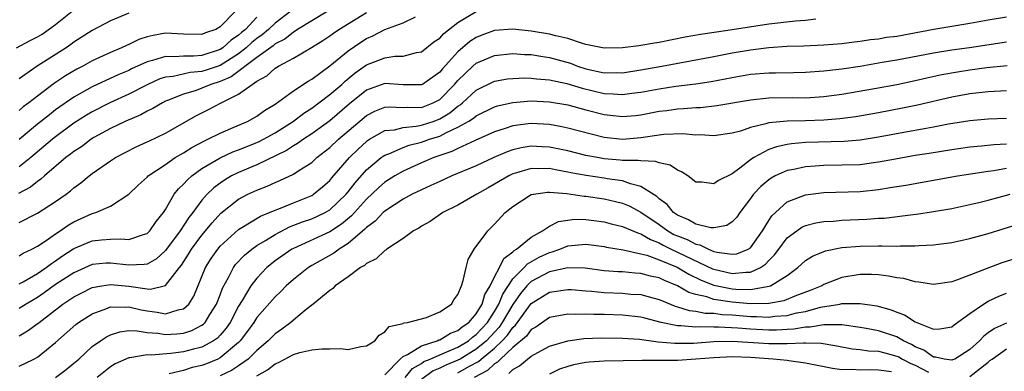
# Model space of a CAD drawing. Units: inches. Extents: x 2613000 to 2616000, y 1530000 to 1533000.
# Drawn here: x 2614005 to 2614113, y 1530182 to 1530220 of the extents above; entities that cross this region are included whole.
import ezdxf

# ---------------------------------------------------------------- set-up
doc = ezdxf.new("R2010")
doc.units = ezdxf.units.IN
doc.header["$MEASUREMENT"] = 0
doc.layers.add('LD26131530_2ft', color=83, linetype='Continuous')

msp = doc.modelspace()

# ---------------------------------------------------------------- linework, layer by layer
at = {"layer": 'LD26131530_2ft'}
for points, elevation in [([(2614004.72, 1530217), (2614006.22, 1530217.78), (2614007, 1530218.19), (2614007.51, 1530218.49), (2614009, 1530219.54), (2614011, 1530221.13)], 8044), ([(2614038.78, 1530221), (2614037, 1530219.95), (2614035.46, 1530219), (2614035.19, 1530218.81), (2614035, 1530218.72), (2614034.05, 1530217.95), (2614033, 1530217.42), (2614032.78, 1530217.22), (2614031, 1530215.93), (2614028.18, 1530213.82), (2614027, 1530213.32), (2614025.99, 1530213), (2614025, 1530212.58), (2614024.35, 1530212.35), (2614023, 1530211.95), (2614021.23, 1530211.23), (2614021, 1530211.15), (2614020.69, 1530211), (2614019.64, 1530210.36), (2614019, 1530210.06), (2614018.32, 1530209.68), (2614016.69, 1530209), (2614015, 1530208.18), (2614013.19, 1530207.19), (2614012.87, 1530207), (2614011.81, 1530206.19), (2614011, 1530205.67), (2614010.63, 1530205.37), (2614010.13, 1530205), (2614007.77, 1530203), (2614007.37, 1530202.63), (2614007, 1530202.38), (2614006.24, 1530201.76), (2614004.92, 1530201.08)], 8034), ([(2614028.66, 1530221), (2614027, 1530219.28), (2614026.52, 1530219), (2614025.38, 1530218.62), (2614025, 1530218.44), (2614023, 1530218.48), (2614021, 1530218.58), (2614019.65, 1530218.35), (2614019, 1530218.19), (2614018.11, 1530217.89), (2614017, 1530217.36), (2614016.74, 1530217.26), (2614016.2, 1530217), (2614015, 1530216.5), (2614013, 1530215.59), (2614011.98, 1530215), (2614011.33, 1530214.67), (2614010.07, 1530213.93), (2614008.88, 1530213.12), (2614007, 1530211.71), (2614006.08, 1530211), (2614005.46, 1530210.54), (2614005, 1530210.14)], 8040), ([(2614034.71, 1530221), (2614033, 1530219.68), (2614032.27, 1530219), (2614031.59, 1530218.41), (2614031, 1530218.01), (2614030.44, 1530217.56), (2614029.83, 1530217), (2614029, 1530216.35), (2614027, 1530215.08), (2614025.46, 1530214.54), (2614025, 1530214.4), (2614023.71, 1530214.29), (2614021.87, 1530213.87), (2614021, 1530213.78), (2614020.41, 1530213.59), (2614019.07, 1530213), (2614017, 1530211.92), (2614014.94, 1530211), (2614013, 1530210.01), (2614012.37, 1530209.63), (2614011, 1530208.75), (2614009, 1530207.28), (2614008.65, 1530207), (2614006.27, 1530205), (2614005, 1530203.98)], 8036), ([(2614005, 1530191.21), (2614005.45, 1530191.45), (2614007, 1530192.34), (2614007.98, 1530193), (2614008.55, 1530193.45), (2614009, 1530193.72), (2614009.74, 1530194.26), (2614011, 1530195.06), (2614013, 1530195.9), (2614014.02, 1530196.02), (2614015, 1530196.08), (2614016.13, 1530196.13), (2614017, 1530196.04), (2614018.61, 1530196.61), (2614019, 1530196.71), (2614019.31, 1530197), (2614019.99, 1530198.01), (2614020.79, 1530199), (2614021, 1530199.32), (2614021.98, 1530201), (2614022.42, 1530201.58), (2614023, 1530202.11), (2614023.41, 1530202.59), (2614023.88, 1530203), (2614025, 1530203.81), (2614027, 1530204.99), (2614028.38, 1530205.62), (2614029, 1530205.84), (2614030.39, 1530206.39), (2614031.25, 1530206.75), (2614031.73, 1530207), (2614033, 1530207.72), (2614035, 1530209), (2614036.13, 1530209.87), (2614037, 1530210.42), (2614037.8, 1530211), (2614039, 1530211.89), (2614040.29, 1530213), (2614040.66, 1530213.34), (2614041.75, 1530214.25), (2614043, 1530215.13), (2614045, 1530215.9), (2614046.08, 1530216.08), (2614047, 1530216.09), (2614048.48, 1530216.48), (2614049, 1530216.54), (2614050.36, 1530217.64), (2614051, 1530218.05), (2614051.44, 1530218.56), (2614053, 1530219.76), (2614055, 1530220.97)], 8028), ([(2614005, 1530197.92), (2614007, 1530198.92), (2614009, 1530200.2), (2614010.14, 1530201), (2614010.64, 1530201.36), (2614011, 1530201.7), (2614011.76, 1530202.24), (2614012.67, 1530203), (2614013, 1530203.25), (2614015, 1530204.65), (2614015.54, 1530205), (2614017.82, 1530206.18), (2614019, 1530206.71), (2614019.19, 1530206.81), (2614021, 1530207.68), (2614024.4, 1530209.6), (2614025.73, 1530210.27), (2614027.1, 1530211), (2614029, 1530211.95), (2614030.48, 1530213), (2614031, 1530213.35), (2614032.08, 1530213.92), (2614033, 1530214.76), (2614033.38, 1530215), (2614035, 1530215.88), (2614036.97, 1530217.03), (2614038.21, 1530217.79), (2614039, 1530218.32), (2614039.39, 1530218.61), (2614039.97, 1530219), (2614043, 1530220.84)], 8032), ([(2614017, 1530220.78), (2614015, 1530219.93), (2614013, 1530218.9), (2614011, 1530217.6), (2614010.66, 1530217.34), (2614010.15, 1530217), (2614006.99, 1530215), (2614005, 1530213.62)], 8042), ([(2614005, 1530185.53), (2614005.93, 1530186.07), (2614007.09, 1530186.91), (2614007.18, 1530187), (2614009.8, 1530189), (2614011, 1530189.8), (2614011.79, 1530190.21), (2614013, 1530190.8), (2614014.04, 1530191), (2614015, 1530191.16), (2614017, 1530190.97), (2614019, 1530190.67), (2614019.37, 1530190.63), (2614021, 1530191.02), (2614022.53, 1530193), (2614022.75, 1530193.25), (2614023.54, 1530194.46), (2614023.85, 1530195), (2614025, 1530196.53), (2614026.11, 1530197.89), (2614027.07, 1530198.93), (2614029, 1530200.47), (2614030.01, 1530201), (2614031, 1530201.46), (2614032.12, 1530201.88), (2614033, 1530202.29), (2614033.51, 1530202.49), (2614035, 1530203.2), (2614035.6, 1530203.6), (2614037, 1530204.48), (2614037.57, 1530205), (2614039, 1530206.09), (2614039.95, 1530207), (2614042.26, 1530209), (2614043, 1530209.61), (2614043.92, 1530210.08), (2614045, 1530210.5), (2614045.46, 1530210.54), (2614047, 1530210.47), (2614047.48, 1530210.52), (2614049, 1530210.49), (2614050.3, 1530211), (2614051, 1530211.36), (2614052.63, 1530213), (2614053, 1530213.43), (2614054.64, 1530215), (2614055, 1530215.31), (2614057, 1530216.17), (2614059, 1530216.38), (2614060.28, 1530216.28), (2614061, 1530216.26), (2614062.07, 1530216.07), (2614063, 1530215.95), (2614065.3, 1530215.3), (2614066.08, 1530215), (2614067, 1530214.7), (2614069, 1530214.27), (2614070.3, 1530214.3), (2614071, 1530214.28), (2614073, 1530214.6), (2614075.29, 1530215), (2614081, 1530216.05), (2614083, 1530216.44), (2614085, 1530216.78), (2614087, 1530217.03), (2614089, 1530217.16), (2614090.78, 1530217.22), (2614093, 1530217.32), (2614095, 1530217.48), (2614096.34, 1530217.66), (2614097, 1530217.73), (2614098.1, 1530217.9), (2614099, 1530217.99), (2614099.86, 1530218.14), (2614101, 1530218.28), (2614105.04, 1530219.04), (2614109, 1530219.69), (2614111, 1530220.06), (2614113, 1530220.38)], 8024), ([(2614005, 1530194.27), (2614005.45, 1530194.55), (2614006.4, 1530195), (2614007, 1530195.33), (2614007.96, 1530195.96), (2614009, 1530196.68), (2614009.49, 1530197), (2614010.38, 1530197.62), (2614011, 1530197.98), (2614013, 1530198.89), (2614013.38, 1530199), (2614015, 1530199.71), (2614016.99, 1530201.01), (2614018.02, 1530201.98), (2614019, 1530202.86), (2614019.13, 1530203), (2614021, 1530204.26), (2614022.07, 1530205), (2614023, 1530205.54), (2614023.88, 1530206.12), (2614025.2, 1530206.8), (2614025.66, 1530207), (2614027, 1530207.68), (2614028.17, 1530208.17), (2614030.07, 1530209), (2614031, 1530209.53), (2614031.84, 1530210.16), (2614033, 1530210.84), (2614035, 1530212.29), (2614036.63, 1530213.37), (2614037, 1530213.58), (2614039, 1530215.01), (2614041, 1530216.68), (2614042.38, 1530217.62), (2614043, 1530218.01), (2614043.7, 1530218.3), (2614045, 1530218.98), (2614047, 1530219.74), (2614048.37, 1530220.37)], 8030), ([(2614031, 1530220.34), (2614029.75, 1530219), (2614029.34, 1530218.66), (2614029, 1530218.36), (2614028.18, 1530217.82), (2614027.29, 1530217), (2614027, 1530216.81), (2614025, 1530216.16), (2614024.08, 1530216.08), (2614023, 1530216.09), (2614022.01, 1530216.01), (2614021, 1530216.05), (2614019.61, 1530215.61), (2614019, 1530215.47), (2614017.31, 1530214.69), (2614017, 1530214.53), (2614015.92, 1530214.08), (2614013, 1530212.75), (2614011, 1530211.62), (2614009, 1530210.21), (2614008.31, 1530209.69), (2614007, 1530208.64), (2614005, 1530206.97)], 8038), ([(2614092.14, 1530220.14), (2614091, 1530219.98), (2614089.91, 1530219.91), (2614087, 1530219.57), (2614083, 1530218.96), (2614081.28, 1530218.72), (2614079.54, 1530218.46), (2614077.86, 1530218.14), (2614075, 1530217.56), (2614074.5, 1530217.5), (2614073, 1530217.24), (2614072.78, 1530217.22), (2614071, 1530216.98), (2614069, 1530216.94), (2614067, 1530217.37), (2614066.5, 1530217.5), (2614065, 1530218.01), (2614063.71, 1530218.29), (2614063, 1530218.48), (2614061, 1530218.81), (2614059, 1530219.02), (2614057, 1530218.88), (2614055.62, 1530218.38), (2614055, 1530218.12), (2614054.31, 1530217.69), (2614053, 1530216.57), (2614051.3, 1530214.7), (2614051, 1530214.32), (2614049.12, 1530213), (2614049, 1530212.94), (2614047, 1530212.96), (2614045, 1530213.11), (2614043, 1530212.36), (2614041.14, 1530210.86), (2614039, 1530209.03), (2614037, 1530207.59), (2614036.09, 1530207), (2614035.46, 1530206.54), (2614035, 1530206.29), (2614034.23, 1530205.77), (2614031, 1530204.22), (2614029, 1530203.38), (2614028.24, 1530203), (2614027.46, 1530202.54), (2614027, 1530202.22), (2614026.3, 1530201.7), (2614025.58, 1530201), (2614025, 1530200.36), (2614023.99, 1530199), (2614023.55, 1530198.45), (2614022.61, 1530197), (2614021, 1530194.84), (2614020.04, 1530193.96), (2614019, 1530193.38), (2614018.69, 1530193.31), (2614017, 1530193.26), (2614015, 1530193.49), (2614014.54, 1530193.46), (2614013, 1530193.32), (2614011, 1530192.43), (2614009, 1530191.13), (2614007.76, 1530190.24), (2614007, 1530189.73), (2614005.76, 1530189), (2614005, 1530188.51)], 8026), ([(2614005, 1530182.21), (2614006.61, 1530183), (2614007, 1530183.22), (2614009, 1530184.79), (2614011.22, 1530186.78), (2614011.51, 1530187), (2614013, 1530187.95), (2614014.48, 1530188.48), (2614015, 1530188.7), (2614016.66, 1530188.66), (2614017, 1530188.7), (2614018.36, 1530188.36), (2614019, 1530188.25), (2614020.12, 1530188.12), (2614021, 1530187.94), (2614022.39, 1530188.39), (2614023, 1530188.49), (2614023.57, 1530189), (2614024.13, 1530189.87), (2614025.4, 1530193), (2614026.02, 1530193.98), (2614026.72, 1530195), (2614027, 1530195.34), (2614029, 1530197.16), (2614029.37, 1530197.37), (2614031.4, 1530198.6), (2614032.4, 1530199), (2614033, 1530199.27), (2614033.42, 1530199.42), (2614035, 1530200.08), (2614037, 1530200.88), (2614037.21, 1530201), (2614038.2, 1530201.8), (2614039, 1530202.52), (2614039.21, 1530202.79), (2614041.15, 1530205), (2614042.08, 1530205.92), (2614043, 1530206.78), (2614043.12, 1530206.88), (2614043.33, 1530207), (2614045, 1530207.95), (2614046.05, 1530208.05), (2614047, 1530208.3), (2614048.42, 1530208.42), (2614049, 1530208.54), (2614050.39, 1530209), (2614051, 1530209.23), (2614052.12, 1530209.88), (2614053, 1530210.62), (2614053.23, 1530210.77), (2614053.51, 1530211), (2614055, 1530212.38), (2614057, 1530213.35), (2614058.42, 1530213.59), (2614059, 1530213.65), (2614060.3, 1530213.7), (2614061, 1530213.68), (2614061.6, 1530213.6), (2614063, 1530213.51), (2614064.91, 1530213.09), (2614066.57, 1530212.57), (2614069, 1530212), (2614069.97, 1530211.97), (2614071, 1530211.88), (2614072.03, 1530212.03), (2614073, 1530212.14), (2614075, 1530212.53), (2614076.81, 1530212.81), (2614079, 1530213.07), (2614080.69, 1530213.31), (2614083, 1530213.76), (2614085, 1530214.12), (2614087, 1530214.28), (2614087.73, 1530214.27), (2614089.7, 1530214.3), (2614091, 1530214.33), (2614093, 1530214.48), (2614095, 1530214.7), (2614097, 1530215), (2614099.41, 1530215.41), (2614101, 1530215.69), (2614105, 1530216.46), (2614107, 1530216.77), (2614108.96, 1530217.04), (2614113, 1530217.65)], 8022), ([(2614009, 1530181), (2614010.16, 1530181.84), (2614011, 1530182.54), (2614011.53, 1530183), (2614013, 1530184.36), (2614013.9, 1530185), (2614014.56, 1530185.44), (2614015, 1530185.65), (2614016.02, 1530185.98), (2614017, 1530186.1), (2614017.91, 1530186.09), (2614019, 1530185.9), (2614020.19, 1530185.81), (2614021, 1530185.67), (2614022.25, 1530185.75), (2614023, 1530185.83), (2614023.89, 1530186.11), (2614025, 1530186.7), (2614025.18, 1530186.82), (2614025.34, 1530187), (2614025.88, 1530187.88), (2614026.61, 1530189), (2614027, 1530190.03), (2614027.26, 1530190.74), (2614027.89, 1530191.89), (2614028.45, 1530193), (2614028.68, 1530193.32), (2614029.64, 1530194.36), (2614030.44, 1530195), (2614031, 1530195.39), (2614031.95, 1530195.95), (2614033, 1530196.61), (2614034.57, 1530197.43), (2614036.01, 1530197.99), (2614037, 1530198.32), (2614038.49, 1530199), (2614039, 1530199.3), (2614040.76, 1530201), (2614041, 1530201.28), (2614041.74, 1530202.26), (2614043, 1530203.67), (2614044.6, 1530205), (2614044.83, 1530205.17), (2614045, 1530205.28), (2614045.43, 1530205.43), (2614047, 1530206.11), (2614047.65, 1530206.35), (2614049, 1530206.68), (2614049.9, 1530207), (2614051, 1530207.35), (2614051.74, 1530207.74), (2614053, 1530208.31), (2614054.19, 1530209), (2614054.69, 1530209.31), (2614055, 1530209.57), (2614057, 1530210.56), (2614057.34, 1530210.66), (2614059, 1530211.03), (2614061, 1530211.2), (2614063, 1530211.11), (2614065, 1530210.75), (2614067, 1530210.21), (2614069, 1530209.71), (2614069.65, 1530209.65), (2614071, 1530209.48), (2614072.4, 1530209.6), (2614073, 1530209.67), (2614075, 1530210.06), (2614075.84, 1530210.16), (2614077, 1530210.33), (2614077.65, 1530210.35), (2614079, 1530210.47), (2614079.51, 1530210.49), (2614081.31, 1530210.69), (2614085, 1530211.33), (2614087, 1530211.53), (2614089.56, 1530211.56), (2614091, 1530211.54), (2614093, 1530211.67), (2614095, 1530211.95), (2614098.56, 1530212.56), (2614101, 1530213), (2614103, 1530213.41), (2614104.28, 1530213.72), (2614105.93, 1530214.07), (2614107.62, 1530214.38), (2614109, 1530214.6), (2614110.84, 1530214.84), (2614113.07, 1530215.07)], 8020), ([(2614113, 1530212.28), (2614111, 1530212.17), (2614109, 1530211.96), (2614107, 1530211.6), (2614103.26, 1530210.74), (2614101.6, 1530210.4), (2614099, 1530209.91), (2614096.53, 1530209.47), (2614094.77, 1530209.23), (2614093, 1530209.08), (2614091, 1530209.03), (2614089, 1530209), (2614087, 1530208.79), (2614086.68, 1530208.68), (2614085, 1530208.28), (2614083.9, 1530207.9), (2614083, 1530207.67), (2614081, 1530207.39), (2614079.49, 1530207.49), (2614079, 1530207.47), (2614077.59, 1530207.59), (2614075.53, 1530207.53), (2614075, 1530207.46), (2614073, 1530207.16), (2614071, 1530206.99), (2614069, 1530207.21), (2614067.56, 1530207.56), (2614065, 1530208.23), (2614064.37, 1530208.37), (2614063, 1530208.62), (2614061, 1530208.73), (2614060.68, 1530208.68), (2614059, 1530208.46), (2614058.18, 1530208.18), (2614057, 1530207.82), (2614054.87, 1530206.87), (2614053, 1530206), (2614052.33, 1530205.67), (2614050.35, 1530205), (2614049, 1530204.42), (2614047, 1530203.53), (2614046.08, 1530203), (2614045, 1530202.32), (2614044.3, 1530201.7), (2614043, 1530200.48), (2614041.37, 1530198.63), (2614040.28, 1530197.72), (2614039, 1530196.9), (2614035, 1530195.09), (2614034.83, 1530195), (2614033.75, 1530194.25), (2614033, 1530193.71), (2614032.6, 1530193.4), (2614032.11, 1530193), (2614031, 1530191.84), (2614030.36, 1530191), (2614029.4, 1530189.4), (2614029, 1530188.76), (2614028.07, 1530187), (2614027.64, 1530186.36), (2614027, 1530185.61), (2614026.71, 1530185.29), (2614026.28, 1530185), (2614025, 1530184.3), (2614024.07, 1530184.07), (2614023, 1530183.77), (2614021.6, 1530183.6), (2614019.44, 1530183.44), (2614019, 1530183.47), (2614017.13, 1530183.13), (2614017, 1530183.13), (2614015.52, 1530182.48), (2614015, 1530182.15), (2614013.54, 1530181)], 8018), ([(2614113, 1530209.27), (2614111, 1530209.2), (2614109, 1530209.03), (2614106.64, 1530208.64), (2614105, 1530208.33), (2614104.2, 1530208.2), (2614101.76, 1530207.76), (2614099, 1530207.23), (2614097, 1530206.9), (2614095.25, 1530206.75), (2614091, 1530206.64), (2614089.49, 1530206.51), (2614089, 1530206.43), (2614087.82, 1530206.18), (2614087, 1530205.87), (2614085.37, 1530205), (2614085, 1530204.75), (2614083.84, 1530203.84), (2614083, 1530203.23), (2614081.48, 1530202.52), (2614081, 1530202.12), (2614079.67, 1530202.33), (2614079, 1530202.32), (2614078.13, 1530203), (2614077.45, 1530203.45), (2614077, 1530203.62), (2614076.19, 1530204.19), (2614075, 1530204.42), (2614074.59, 1530204.59), (2614073, 1530204.64), (2614072.7, 1530204.7), (2614071, 1530204.7), (2614070.74, 1530204.74), (2614069, 1530204.88), (2614068.27, 1530205), (2614067, 1530205.24), (2614065, 1530205.73), (2614063, 1530206.16), (2614062.19, 1530206.19), (2614061, 1530206.25), (2614059.92, 1530206.08), (2614059, 1530205.85), (2614058.37, 1530205.63), (2614056.93, 1530205), (2614055, 1530204.12), (2614052.34, 1530203), (2614051, 1530202.4), (2614050.05, 1530201.95), (2614049, 1530201.5), (2614047.99, 1530201), (2614047, 1530200.46), (2614045, 1530199.16), (2614044.82, 1530199), (2614043.95, 1530198.05), (2614043, 1530197.36), (2614042.83, 1530197.17), (2614041, 1530195.62), (2614040, 1530195), (2614039.44, 1530194.56), (2614037, 1530193.21), (2614036.66, 1530193), (2614035, 1530191.7), (2614034.22, 1530191), (2614033.62, 1530190.38), (2614033, 1530189.79), (2614031, 1530187.53), (2614030.66, 1530187), (2614029.97, 1530186.03), (2614029.19, 1530185), (2614029, 1530184.81), (2614027, 1530183.13), (2614026.74, 1530183), (2614025.51, 1530182.49), (2614025, 1530182.3), (2614023.94, 1530182.06), (2614023, 1530181.76), (2614021.4, 1530181.4)], 8016), ([(2614113, 1530206.48), (2614111.59, 1530206.41), (2614110.26, 1530206.26), (2614109, 1530206.16), (2614107, 1530205.86), (2614104.55, 1530205.45), (2614103, 1530205.22), (2614100.85, 1530204.85), (2614099, 1530204.5), (2614098.43, 1530204.43), (2614097, 1530204.23), (2614095, 1530204.16), (2614093, 1530204.15), (2614092.07, 1530204.07), (2614091, 1530204.01), (2614089.72, 1530203.72), (2614089, 1530203.59), (2614087.7, 1530203), (2614087.24, 1530202.76), (2614087, 1530202.59), (2614086.14, 1530201.86), (2614085.34, 1530201), (2614085, 1530200.53), (2614083.84, 1530199), (2614083.5, 1530198.5), (2614083, 1530197.97), (2614082.41, 1530197.59), (2614081, 1530197.33), (2614080.66, 1530197.34), (2614079, 1530197.74), (2614078.22, 1530198.22), (2614077, 1530198.71), (2614076.58, 1530199), (2614075.87, 1530199.87), (2614075, 1530200.51), (2614074.75, 1530200.75), (2614073, 1530201.86), (2614071.88, 1530202.12), (2614071, 1530202.45), (2614069.31, 1530202.69), (2614069, 1530202.75), (2614067.03, 1530203.03), (2614065.35, 1530203.35), (2614065, 1530203.43), (2614063.66, 1530203.66), (2614063, 1530203.81), (2614061.79, 1530203.79), (2614061, 1530203.81), (2614059.29, 1530203.29), (2614059, 1530203.22), (2614058.55, 1530203), (2614057, 1530202.09), (2614056.29, 1530201.71), (2614055.06, 1530201), (2614053, 1530199.79), (2614051.36, 1530199), (2614049.97, 1530198.03), (2614049, 1530197.51), (2614048.71, 1530197.29), (2614048.13, 1530197), (2614047, 1530196.15), (2614045.22, 1530195), (2614045.1, 1530194.9), (2614045, 1530194.87), (2614044.07, 1530193.93), (2614043, 1530193.45), (2614042.77, 1530193.23), (2614042.35, 1530193), (2614041, 1530191.99), (2614039.57, 1530191), (2614039.31, 1530190.69), (2614039, 1530190.48), (2614037.18, 1530189), (2614036.4, 1530188.4), (2614035, 1530187.26), (2614034.71, 1530187), (2614033.75, 1530186.25), (2614033, 1530185.77), (2614032.25, 1530185), (2614031, 1530183.95), (2614030.04, 1530183), (2614029, 1530182.26), (2614028.25, 1530181.75), (2614027, 1530181.17)], 8014), ([(2614031, 1530181.18), (2614032.18, 1530181.82), (2614033, 1530182.46), (2614033.38, 1530182.62), (2614035, 1530183.49), (2614035.7, 1530183.7), (2614037, 1530184.02), (2614038.13, 1530184.13), (2614039, 1530184.11), (2614040.16, 1530184.16), (2614041, 1530184.03), (2614042.36, 1530184.36), (2614043, 1530184.43), (2614043.9, 1530185), (2614044.39, 1530185.61), (2614045, 1530185.98), (2614045.46, 1530186.54), (2614047, 1530186.9), (2614047.06, 1530186.94), (2614047.49, 1530187), (2614049.55, 1530187.55), (2614051, 1530188.14), (2614052.28, 1530189), (2614052.55, 1530189.45), (2614053, 1530190.04), (2614053.37, 1530191), (2614053.57, 1530191.57), (2614053.88, 1530193), (2614054.13, 1530193.87), (2614054.79, 1530195), (2614056.25, 1530197), (2614057, 1530197.75), (2614058.18, 1530199), (2614059, 1530199.66), (2614061, 1530200.97), (2614062.78, 1530201.22), (2614063, 1530201.22), (2614064.92, 1530201.08), (2614066.8, 1530200.8), (2614067, 1530200.8), (2614069, 1530200.5), (2614070.22, 1530200.22), (2614071, 1530200.01), (2614071.73, 1530199.73), (2614073, 1530199.04), (2614075, 1530197.69), (2614075.96, 1530197), (2614076.62, 1530196.62), (2614077, 1530196.44), (2614078.05, 1530196.05), (2614079, 1530195.54), (2614079.47, 1530195.47), (2614080.4, 1530195), (2614081, 1530194.76), (2614081.32, 1530194.68), (2614083, 1530194.44), (2614083.49, 1530194.51), (2614084.74, 1530195), (2614085, 1530195.16), (2614086.3, 1530197), (2614087, 1530198.14), (2614087.34, 1530198.66), (2614089, 1530200.16), (2614091, 1530200.94), (2614093, 1530201.18), (2614097, 1530201.31), (2614099, 1530201.52), (2614100.28, 1530201.72), (2614101.99, 1530202.01), (2614105.4, 1530202.6), (2614107.65, 1530203), (2614111, 1530203.52), (2614111.59, 1530203.59), (2614113, 1530203.85)], 8012), ([(2614045, 1530181.29), (2614046.67, 1530183), (2614047, 1530183.27), (2614047.48, 1530183.48), (2614049, 1530184.43), (2614050.74, 1530185), (2614050.91, 1530185.09), (2614051, 1530185.1), (2614052.19, 1530185.81), (2614053, 1530186.12), (2614053.47, 1530186.53), (2614054.18, 1530187), (2614055, 1530187.94), (2614055.64, 1530189), (2614055.94, 1530190.06), (2614056.51, 1530191), (2614057, 1530191.99), (2614057.54, 1530193), (2614058.01, 1530193.99), (2614059, 1530194.71), (2614059.14, 1530194.86), (2614059.39, 1530195), (2614061, 1530196.32), (2614062.23, 1530197), (2614063, 1530197.51), (2614063.98, 1530198.02), (2614065, 1530198.18), (2614065.73, 1530198.27), (2614067, 1530198.25), (2614067.85, 1530198.15), (2614069, 1530197.99), (2614069.77, 1530197.77), (2614071, 1530197.49), (2614072.74, 1530196.74), (2614073, 1530196.68), (2614074.04, 1530196.04), (2614075, 1530195.68), (2614075.43, 1530195.43), (2614076.33, 1530195), (2614080.85, 1530192.85), (2614081, 1530192.8), (2614083, 1530192.33), (2614084.5, 1530192.5), (2614085, 1530192.49), (2614086.09, 1530193), (2614086.64, 1530193.36), (2614087, 1530193.76), (2614087.63, 1530194.37), (2614088.08, 1530195), (2614089, 1530196.23), (2614090.05, 1530197), (2614090.61, 1530197.39), (2614091, 1530197.57), (2614092.13, 1530197.87), (2614093, 1530198.01), (2614094.07, 1530198.07), (2614095, 1530198.17), (2614097.72, 1530198.28), (2614099, 1530198.38), (2614099.6, 1530198.4), (2614102.8, 1530198.8), (2614103.16, 1530198.84), (2614105, 1530199.11), (2614107, 1530199.46), (2614109, 1530199.87), (2614110.13, 1530200.13), (2614111, 1530200.34), (2614113.39, 1530201)], 8010), ([(2614047.22, 1530181), (2614048.02, 1530181.98), (2614049, 1530182.52), (2614049.28, 1530182.72), (2614049.96, 1530183), (2614051, 1530183.47), (2614051.77, 1530183.77), (2614053, 1530184.31), (2614054.14, 1530185), (2614054.6, 1530185.4), (2614055, 1530185.67), (2614056.23, 1530187), (2614057, 1530188.18), (2614057.47, 1530189), (2614057.9, 1530190.1), (2614059, 1530191.76), (2614060.24, 1530193), (2614060.59, 1530193.4), (2614061.88, 1530194.12), (2614063, 1530194.65), (2614063.29, 1530194.71), (2614064.13, 1530195), (2614065, 1530195.35), (2614067, 1530195.53), (2614069, 1530195.29), (2614069.23, 1530195.23), (2614071.06, 1530194.94), (2614073, 1530194.51), (2614073.67, 1530194.33), (2614075, 1530193.84), (2614076.98, 1530193.02), (2614078.26, 1530192.26), (2614079.61, 1530191.61), (2614081, 1530191.07), (2614083, 1530190.66), (2614083.38, 1530190.62), (2614085, 1530190.59), (2614087.05, 1530190.95), (2614087.17, 1530191), (2614089, 1530192.14), (2614090.17, 1530193), (2614091, 1530193.75), (2614091.77, 1530194.23), (2614093.19, 1530194.81), (2614095, 1530195.18), (2614097, 1530195.34), (2614099, 1530195.35), (2614099.37, 1530195.37), (2614101, 1530195.33), (2614101.35, 1530195.35), (2614103, 1530195.35), (2614103.39, 1530195.39), (2614105, 1530195.47), (2614105.56, 1530195.55), (2614107, 1530195.73), (2614109, 1530196.16), (2614111, 1530196.73), (2614114.27, 1530197.73)], 8008), ([(2614114.01, 1530193.99), (2614112.49, 1530193.51), (2614107.65, 1530191.65), (2614107, 1530191.45), (2614105, 1530191.15), (2614103.4, 1530191.4), (2614103, 1530191.42), (2614101.78, 1530191.78), (2614101, 1530191.87), (2614100.07, 1530192.07), (2614099, 1530192.18), (2614098.22, 1530192.22), (2614097, 1530192.22), (2614095, 1530191.89), (2614093, 1530191.13), (2614092.79, 1530191), (2614091.52, 1530190.48), (2614089.85, 1530189.85), (2614088.65, 1530189.35), (2614087, 1530189.06), (2614084.98, 1530189.02), (2614083, 1530189.2), (2614082.75, 1530189.25), (2614081, 1530189.51), (2614080.21, 1530189.79), (2614079, 1530190.05), (2614078.26, 1530190.26), (2614077, 1530191), (2614075.58, 1530191.58), (2614075, 1530191.86), (2614074.06, 1530192.06), (2614073, 1530192.34), (2614072.38, 1530192.38), (2614071, 1530192.51), (2614070.53, 1530192.53), (2614069, 1530192.65), (2614066.91, 1530192.91), (2614065, 1530192.97), (2614063, 1530192.54), (2614061, 1530191.47), (2614060.53, 1530191), (2614059.83, 1530190.17), (2614059, 1530188.97), (2614057.85, 1530187), (2614057.5, 1530186.5), (2614056.11, 1530185), (2614055, 1530184.07), (2614053.24, 1530183), (2614053, 1530182.86), (2614051.68, 1530182.32), (2614051, 1530181.99), (2614050.29, 1530181.71), (2614049, 1530180.75)], 8006), ([(2614053, 1530181.51), (2614054.18, 1530182.18), (2614055.26, 1530182.74), (2614055.53, 1530183), (2614057, 1530184.2), (2614057.85, 1530185), (2614058.41, 1530185.59), (2614059, 1530186.46), (2614059.29, 1530186.71), (2614061, 1530189.06), (2614063, 1530190.31), (2614065, 1530190.6), (2614065.41, 1530190.59), (2614067, 1530190.44), (2614067.59, 1530190.41), (2614069, 1530190.26), (2614071, 1530190.19), (2614071.9, 1530190.1), (2614073, 1530190.04), (2614074.33, 1530189.67), (2614075, 1530189.5), (2614076.77, 1530188.77), (2614077, 1530188.71), (2614078.29, 1530188.29), (2614079, 1530188.23), (2614080.02, 1530188.02), (2614081, 1530188), (2614081.88, 1530187.88), (2614083, 1530187.82), (2614085, 1530187.63), (2614085.64, 1530187.64), (2614087, 1530187.57), (2614087.67, 1530187.67), (2614089, 1530187.77), (2614090.03, 1530188.03), (2614091, 1530188.21), (2614092.66, 1530188.66), (2614094.76, 1530189), (2614095, 1530189.05), (2614097, 1530189.08), (2614098.82, 1530188.82), (2614100.38, 1530188.38), (2614101, 1530188.12), (2614101.82, 1530187.82), (2614103, 1530187.05), (2614105, 1530186.27), (2614105.71, 1530186.29), (2614107, 1530186.52), (2614107.26, 1530186.74), (2614109, 1530187.99), (2614110.47, 1530189), (2614111, 1530189.31), (2614112.14, 1530189.86), (2614113, 1530190.18)], 8004), ([(2614113, 1530186.93), (2614111.68, 1530186.32), (2614111, 1530185.85), (2614110.5, 1530185.5), (2614110.03, 1530185), (2614109, 1530184.03), (2614107.33, 1530183), (2614107.1, 1530182.9), (2614107, 1530182.88), (2614106.16, 1530183), (2614105.21, 1530183.21), (2614105, 1530183.21), (2614103.96, 1530183.96), (2614103, 1530184.35), (2614102.59, 1530184.59), (2614101.72, 1530185), (2614101, 1530185.41), (2614099, 1530186.07), (2614097.66, 1530186.34), (2614097, 1530186.45), (2614095, 1530186.73), (2614093.28, 1530186.72), (2614093, 1530186.75), (2614091.51, 1530186.49), (2614091, 1530186.5), (2614089.73, 1530186.27), (2614089, 1530186.24), (2614087.85, 1530186.15), (2614087, 1530186.15), (2614085, 1530186.25), (2614083.62, 1530186.38), (2614081.5, 1530186.5), (2614081, 1530186.49), (2614079.48, 1530186.52), (2614079, 1530186.48), (2614077.37, 1530186.63), (2614077, 1530186.62), (2614075.22, 1530187), (2614073.45, 1530187.45), (2614073, 1530187.58), (2614071, 1530187.81), (2614069, 1530187.87), (2614067.87, 1530187.87), (2614067, 1530187.92), (2614065.87, 1530187.87), (2614065, 1530187.91), (2614063.63, 1530187.63), (2614063, 1530187.53), (2614061.51, 1530186.49), (2614061, 1530186.21), (2614060.49, 1530185.51), (2614059, 1530184.25), (2614057.65, 1530183), (2614057.34, 1530182.66), (2614057, 1530182.48), (2614056.24, 1530181.76), (2614054.78, 1530181)], 8002), ([(2614058.58, 1530181.42), (2614059, 1530181.87), (2614059.73, 1530182.27), (2614060.59, 1530183), (2614061, 1530183.32), (2614061.73, 1530183.73), (2614063, 1530184.4), (2614065, 1530185), (2614066.76, 1530185.24), (2614068.68, 1530185.32), (2614071, 1530185.28), (2614072.84, 1530185.16), (2614074.89, 1530184.89), (2614076.72, 1530184.72), (2614078.75, 1530184.75), (2614081, 1530184.91), (2614083, 1530184.96), (2614087, 1530184.7), (2614088.71, 1530184.71), (2614089, 1530184.69), (2614090.78, 1530184.78), (2614091, 1530184.76), (2614092.72, 1530184.72), (2614094.44, 1530184.44), (2614096.13, 1530184.13), (2614097, 1530184.06), (2614097.91, 1530183.91), (2614099, 1530183.86), (2614099.67, 1530183.67), (2614101, 1530183.33), (2614101.23, 1530183.23), (2614101.6, 1530183), (2614102.52, 1530182.52), (2614103, 1530182.32), (2614104.45, 1530181.55)], 8000), ([(2614109, 1530181.09), (2614111, 1530182.67), (2614111.17, 1530182.83), (2614111.44, 1530183), (2614113, 1530184.1)], 8000), ([(2614100.41, 1530181.59), (2614099, 1530181.8), (2614098.17, 1530181.83), (2614097, 1530181.77), (2614096.16, 1530181.84), (2614095, 1530181.83), (2614093.96, 1530181.96), (2614091, 1530182.56), (2614089.2, 1530182.8), (2614089, 1530182.84), (2614087.49, 1530183), (2614085, 1530183.18), (2614083, 1530183.24), (2614081, 1530183.14), (2614079.03, 1530182.97), (2614077, 1530182.85), (2614073.16, 1530182.84), (2614069, 1530182.77), (2614067.34, 1530182.66), (2614067, 1530182.63), (2614065.62, 1530182.38), (2614065, 1530182.19), (2614064.11, 1530181.89), (2614063, 1530181.33)], 7998)]:
    msp.add_lwpolyline(points, dxfattribs=dict(at, elevation=elevation))

doc.saveas('drawing.dxf')
